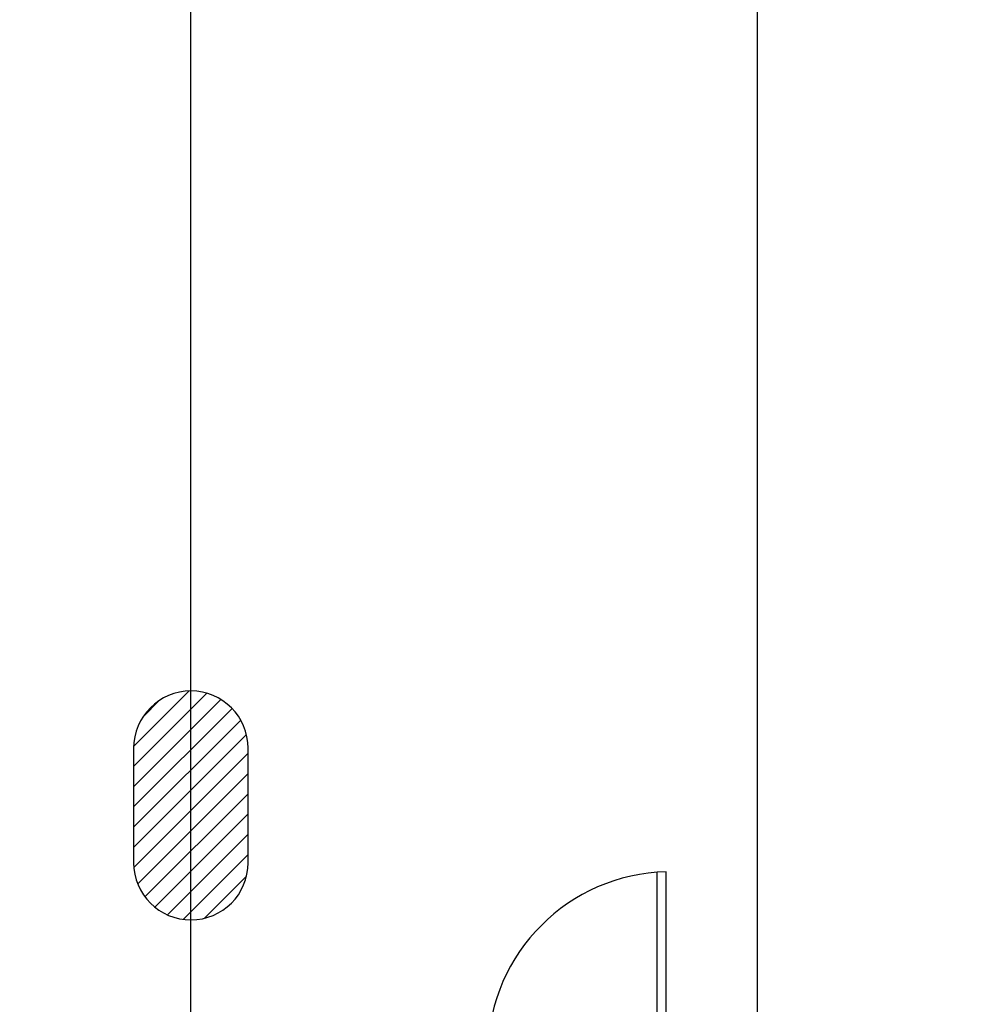
# Model space of a CAD drawing. Units: millimetres. Extents: x 56432 to 174214, y -15549 to 74656.
# Drawn here: x 90918 to 95900, y 51293 to 56454 of the extents above; entities that cross this region are included whole.
import ezdxf

# ---------------------------------------------------------------- set-up
doc = ezdxf.new("R2010")
doc.units = ezdxf.units.MM
doc.header["$LTSCALE"] = 50
doc.layers.add('IPXLIBROS', color=8, linetype='Continuous')

# ---------------------------------------------------------------- blocks, each defined once
blk = doc.blocks.new('IT-PS3$0$MC8')
at = {"color": 0}
for p, q in [((-0.075, 0.025), (-0.075, 1)), ((-0.025, 0.025), (-0.025, 1)), ((-0.075, 0.025), (-0.025, 0.025))]:
    blk.add_line(p, q, dxfattribs=at)
blk.add_arc((0, 0), 1, 91.4325, 178.5675, dxfattribs=at)

msp = doc.modelspace()

# ---------------------------------------------------------------- hatches: boundary and pattern name
at = {"layer": 'IPXLIBROS'}
h = msp.add_hatch(dxfattribs=at)
h.set_pattern_fill('ANSI31', color=256, scale=500, style=0)
h.set_pattern_definition([(45, (-163205.74, 141327.75), (-44.194174, 44.194174), [])])
h.paths.add_polyline_path([(97869.068, 52930.375, -0.36239042), (98115.325, 52635.228), (98115.325, 52035.228, -0.36239042), (97869.068, 51740.081), (97869.068, 51183.214), (98123.957, 51182.931), (98123.957, 58115.228), (97869.068, 58115.228)])
h.paths.add_polyline_path([(97869.068, 57898.801), (97869.068, 58115.228), (88867.207, 58115.228), (88867.207, 57898.801)])
h.paths.add_polyline_path([(88867.207, 58115.228), (88612.319, 58115.228), (88612.319, 51167.614), (88867.207, 51167.331)])
h = msp.add_hatch(dxfattribs=at)
h.set_pattern_fill('ANSI31', color=256, scale=600, style=0)
h.set_pattern_definition([(45, (-163205.74, 1677.17), (-53.033009, 53.033009), [])])
h.paths.add_polyline_path([(107118.852, 50596.79), (107119.517, 51196.79), (106469.518, 51197.511), (106468.852, 50597.511)])
h.paths.add_polyline_path([(104118.855, 50592.168), (104119.521, 51192.168), (103469.521, 51192.889), (103468.856, 50592.889)])
h.paths.add_polyline_path([(101118.859, 50587.547), (101119.524, 51187.546), (100469.525, 51188.267), (100468.859, 50588.267)])
h.paths.add_polyline_path([(97473.957, 51183.652), (97473.291, 50583.652), (98123.291, 50582.931), (98123.957, 51182.931)])
h.paths.add_polyline_path([(95127.723, 50578.316), (95128.389, 51178.316), (94478.389, 51179.037), (94477.723, 50579.037)])
h.paths.add_polyline_path([(91485.148, 50574.427), (92135.148, 50573.706), (92135.813, 51173.706), (91485.813, 51174.427)])
h.paths.add_polyline_path([(91319.105, 51164.611), (90918.622, 51165.056), (90918.152, 50741.38), (91318.635, 50740.936)])
h.paths.add_polyline_path([(89031.887, 50747.148), (89032.353, 51167.148), (88612.353, 51167.614), (88611.887, 50747.614)])
h.paths.add_polyline_path([(85791.386, 50594.743), (85790.539, 51144.742), (85030.54, 51143.572), (85031.387, 50593.572)])
h.paths.add_polyline_path([(85515.325, 51675.228, 1), (86115.325, 51675.228), (86115.325, 52275.228, 1), (85515.325, 52275.228)])
h.paths.add_polyline_path([(92115.325, 52035.228), (92115.325, 52635.228, 1), (91515.325, 52635.228), (91515.325, 52035.228, 1)])
h.paths.add_polyline_path([(98115.325, 52635.228, 1), (97515.325, 52635.228), (97515.325, 52035.228, 1), (98115.325, 52035.228)])
h.paths.add_polyline_path([(104115.325, 52635.228, 1), (103515.325, 52635.228), (103515.325, 52035.228, 1), (104115.325, 52035.228)])
h.paths.add_polyline_path([(108415.325, 52035.228, 1), (109015.325, 52035.228), (109015.325, 52635.228, 1), (108415.325, 52635.228)])

# ---------------------------------------------------------------- linework, layer by layer
for p, q in [((91815.325, 25945.228), (91815.325, 63115.228)), ((94785.325, 25945.228), (94785.325, 63115.228))]:
    msp.add_line(p, q, dxfattribs=at)
msp.add_lwpolyline([(92115.325, 52035.228), (92115.325, 52635.228, 1), (91515.325, 52635.228), (91515.325, 52035.228, 1)], format="xyb", close=True, dxfattribs=at)
msp.add_lwpolyline([(92115.325, 52035.228), (92115.325, 52635.228, 1), (91515.325, 52635.228), (91515.325, 52035.228, 1)], format="xyb", close=True, dxfattribs=at)
msp.add_lwpolyline([(92115.325, 52035.228), (92115.325, 52635.228, 1), (91515.325, 52635.228), (91515.325, 52035.228, 1)], format="xyb", close=True, dxfattribs=at)
msp.add_lwpolyline([(92115.325, 52035.228), (92115.325, 52635.228, 1), (91515.325, 52635.228), (91515.325, 52035.228, 1)], format="xyb", close=True, dxfattribs=at)
msp.add_lwpolyline([(92115.325, 52035.228), (92115.325, 52635.228, 1), (91515.325, 52635.228), (91515.325, 52035.228, 1)], format="xyb", close=True, dxfattribs=at)
msp.add_lwpolyline([(92115.325, 52035.228), (92115.325, 52635.228, 1), (91515.325, 52635.228), (91515.325, 52035.228, 1)], format="xyb", close=True, dxfattribs=at)

# ---------------------------------------------------------------- block references
at = {"layer": 'IPXLIBROS', "xscale": 960, "yscale": 959.9999999999854, "zscale": 960}
msp.add_blockref('IT-PS3$0$MC8', (94330.799, 51027.825), dxfattribs=at)

doc.saveas('drawing.dxf')
